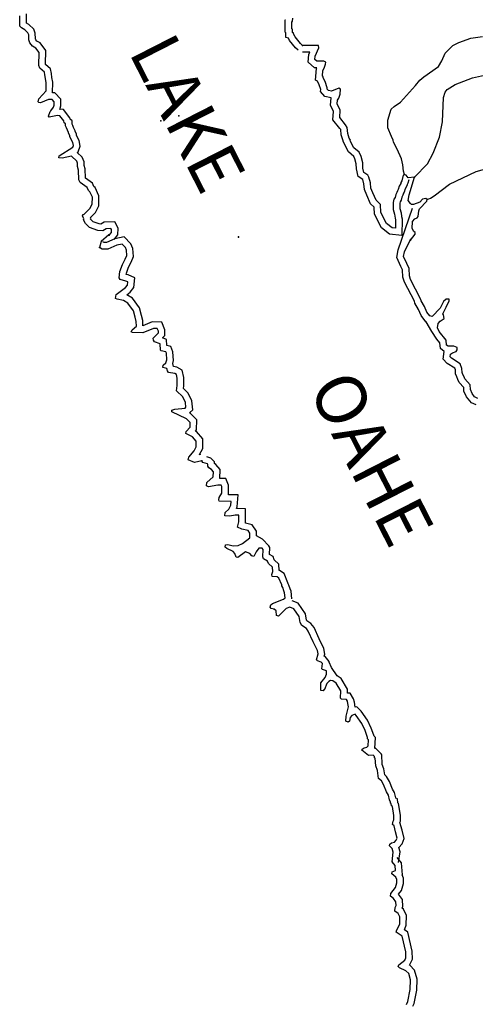
# Model space of a CAD drawing. Extents: x 1242868 to 1458664, y 16561333 to 16698311.
# Drawn here: x 1292921 to 1306503, y 16601605 to 16630956 of the extents above; entities that cross this region are included whole.
import ezdxf

# ---------------------------------------------------------------- set-up
doc = ezdxf.new("R2010")
doc.units = 0
doc.header["$MEASUREMENT"] = 0
doc.layers.add('L3', color=7, linetype='CONTINUOUS')
doc.layers.add('L4', color=7, linetype='CONTINUOUS')
doc.styles.add('STYLE-FONT007', font='font007.shx')

msp = doc.modelspace()

# ---------------------------------------------------------------- linework, layer by layer
at = {"layer": 'L3', "color": 140, "linetype": 'CONTINUOUS', "flags": 128}
for points in [[(1293776.95, 16628079.85), (1293829.28, 16628220.67), (1293846.21, 16628237.07), (1293931.32, 16628344.03), (1293949.07, 16628410.4), (1293950.71, 16628510.4), (1293885.16, 16628578.16), (1293776.83, 16628579.93), (1293541.76, 16628475.43), (1293491.89, 16628484.58), (1293467.32, 16628509.98), (1293493.7, 16628592.89), (1293705.97, 16628831.12), (1293709.94, 16629072.76), (1293686.97, 16629198.15), (1293672.24, 16629315.08), (1293656.79, 16629390.35), (1293525.39, 16629509.18), (1293493.44, 16629593.07), (1293499.74, 16629976.35), (1293401.95, 16630111.33), (1293302.77, 16630162.94), (1293221.07, 16630264.32), (1293197.58, 16630356.39), (1293191.71, 16630506.49), (1293175.6, 16630540.12), (1293167.69, 16630565.25), (1293077.42, 16630650.06), (1292970.03, 16630710.16), (1292920.89, 16630760.99), (1292925.94, 16631069.29)], [(1294118.65, 16628282.61), (1294145.48, 16628382.94), (1294148.86, 16628588.69), (1293969.94, 16628773.67), (1293901.93, 16628774.75), (1293907.08, 16629089.03), (1293881.59, 16629228.21), (1293866.59, 16629347.24), (1293836.64, 16629493.11), (1293692.52, 16629623.46), (1293690.88, 16629627.72), (1293697.64, 16630038.72), (1293534.06, 16630264.49), (1293430.19, 16630318.56), (1293401.23, 16630354.48), (1293393.48, 16630384.9), (1293386.82, 16630554.85), (1293359.17, 16630612.53), (1293340.01, 16630673.45), (1293194.6, 16630810.07), (1293119.24, 16630852.23), (1293123.77, 16631128.54)], [(1301222.1, 16630043.15), (1301144.54, 16630113.27), (1300967.68, 16630334.73), (1300930.11, 16630406.35), (1300852.78, 16630426.99), (1300855.08, 16630566.98), (1300830.34, 16630584.04), (1300836.31, 16630946.75), (1300843.63, 16630956.17)], [(1301354.12, 16630189.19), (1301288.4, 16630248.6), (1301133.25, 16630442.83), (1301084.77, 16630535.32), (1301085.3, 16630568.66), (1301052.13, 16630577.51), (1301053.64, 16630669.18), (1301028.9, 16630686.24), (1301032.05, 16630877.91), (1301057.58, 16630910.82), (1301059.08, 16631002.5)], [(1304391.26, 16626338.71), (1304359.57, 16626439.26), (1304346.06, 16626631.16), (1304307.25, 16626806.82), (1304178.61, 16627092.33), (1304065.36, 16627302.53), (1304058.01, 16627361), (1304001.45, 16627470.29), (1303897.39, 16627730.37), (1303892.86, 16627963.81), (1303998.21, 16628287.14), (1304082.88, 16628369.1), (1304276.71, 16628499.28), (1304718.18, 16628992.11), (1304854.09, 16629148.26), (1304964.17, 16629254.79), (1305410.97, 16629564.17), (1305505.36, 16629729.3), (1305600.83, 16629961.13), (1305837.83, 16630182.26), (1306014.44, 16630279.38), (1306366.6, 16630406.94), (1306717.35, 16630451.21)], [(1304391.26, 16626338.71), (1304357.63, 16626322.6), (1304313.25, 16626156.65), (1304278.97, 16626098.87), (1304278.57, 16626073.87), (1304235.53, 16625991.22), (1304200.55, 16625891.77), (1304183.36, 16625858.7), (1304165.74, 16625800.66), (1304131.46, 16625742.88), (1304113.41, 16625659.84), (1304079.26, 16625610.37), (1304052.62, 16625510.79), (1304057.54, 16625302.36), (1304096.88, 16625160.03), (1304111.61, 16625043.1), (1304127.45, 16624992.84), (1304123.35, 16624742.87), (1304023.52, 16624752.84), (1303858.93, 16624880.57), (1303689.27, 16625208.39), (1303676.58, 16625450.29), (1303545.32, 16625577.46), (1303448.9, 16625795.77), (1303392.89, 16625938.36), (1303378.85, 16626096.96), (1303331.58, 16626264.43), (1303299.2, 16626323.32), (1303183.78, 16626400.22), (1303152.65, 16626534.08), (1303146.78, 16626684.18), (1303099.93, 16626876.67), (1303043.66, 16627002.6), (1302879.2, 16627138.65), (1302774.18, 16627340.4), (1302782.91, 16627365.27), (1302742.22, 16627424.29), (1302702.89, 16627566.61), (1302680.75, 16627742.02), (1302632.13, 16627826.14), (1302460.58, 16628037.33), (1302472.62, 16628262.17), (1302383.98, 16628446.99), (1302394.07, 16628555.19), (1302436.82, 16628621.14), (1302472.06, 16628737.25), (1302482.86, 16628887.12), (1302433.28, 16628912.91), (1302215.15, 16628824.82), (1302123.77, 16628842.99), (1302091.13, 16628885.22), (1302091.82, 16628926.85), (1302075.55, 16628952.15), (1302036.09, 16629086.14), (1301971.75, 16629228.89), (1301963.98, 16629262.36), (1301947.44, 16629270.95), (1301958.66, 16629445.8), (1301993.08, 16629511.91), (1302036.65, 16629627.89), (1302046.06, 16629694.39), (1301988.16, 16629720.35), (1301779.72, 16629715.46), (1301722.22, 16629766.41), (1301732.2, 16629866.25), (1301836.25, 16630114.58), (1301829.04, 16630181.38), (1301354.12, 16630189.19)], [(1304524.4, 16626184.21), (1304496.38, 16626079.55), (1304474.96, 16626043.42), (1304474.66, 16626024.23), (1304416.59, 16625912.7), (1304381.62, 16625813.33), (1304366.42, 16625784.09), (1304347.17, 16625720.67), (1304317.06, 16625669.88), (1304297.5, 16625580.02), (1304260.63, 16625526.57), (1304250.09, 16625487.2), (1304253.77, 16625331.33), (1304290.41, 16625198.75), (1304304.69, 16625085.33), (1304324.79, 16625021.55), (1304316.65, 16624525.7), (1303947.61, 16624562.58), (1303704, 16624751.59), (1303494.92, 16625155.64), (1303484.07, 16625362.73), (1303380.75, 16625462.79), (1303267.18, 16625719.98), (1303199.33, 16625892.76), (1303184.4, 16626061.23), (1303148.94, 16626186.9), (1303009.73, 16626279.65), (1302956.69, 16626507.7), (1302950.85, 16626656.79), (1302912.89, 16626812.73), (1302882.71, 16626880.25), (1302723, 16627012.41), (1302560.21, 16627325.14), (1302564.02, 16627335.97), (1302561.33, 16627339.87), (1302509.36, 16627527.87), (1302490.43, 16627677.9), (1302469.5, 16627714.12), (1302259.96, 16627972.11), (1302273.38, 16628222.44), (1302182.89, 16628411), (1302202.58, 16628621.66), (1302205.4, 16628626.03), (1302013.12, 16628664.28), (1301893.17, 16628819.44), (1301894.03, 16628871.7), (1301851.08, 16629017.57), (1301803.02, 16629124.16), (1301742.78, 16629155.5), (1301764.86, 16629499.87), (1301774.54, 16629518.44), (1301707.06, 16629516.83), (1301516.35, 16629685.8), (1301539.25, 16629915.13), (1301570.09, 16629988.76), (1301350.87, 16629992.37)], [(1304689.97, 16626258.82), (1305079.96, 16626660.79), (1305243.45, 16626974.84), (1305434.68, 16627455.11), (1305525.53, 16627912.04), (1305554.11, 16628636.65), (1305606.7, 16628794.17), (1305666.38, 16628876.52), (1305902.13, 16629022.69), (1306422.13, 16629222.53), (1306689.88, 16629284.8), (1306848.31, 16629290.55), (1307497.67, 16629246.55), (1307672.24, 16629218.66), (1307922.59, 16629239.56), (1308803.08, 16629566.83), (1309011.25, 16629555.08), (1309193.3, 16629477.1), (1309402.16, 16629506.99), (1309671.93, 16629694.26), (1309857, 16629799.58), (1309924.09, 16629823.49), (1310132.09, 16629803.38)], [(1295585.63, 16624532.92), (1295653.63, 16624615.17), (1295655.01, 16624698.47), (1295638.91, 16624732.07), (1295497.11, 16624726.06), (1295396.03, 16624661.07), (1295246.2, 16624671.86), (1295005.95, 16624759.14), (1294882.86, 16624877.84), (1294826.33, 16624987.12), (1294835.19, 16625020.33), (1294795.03, 16625112.65), (1294803.92, 16625145.85), (1294837.26, 16625145.3), (1295015.23, 16625325.75), (1295084.07, 16625457.98), (1295087.51, 16625666.28), (1295015.1, 16625825.83), (1294974, 16625859.85), (1294933.85, 16625952.18), (1294719.67, 16626105.72), (1294687.55, 16626181.25), (1294675.69, 16626473.15), (1294644.16, 16626582.04), (1294645.8, 16626682.01), (1294621.75, 16626740.77), (1294465.78, 16626885), (1294189.71, 16626822.86), (1294089.87, 16626832.84), (1294099.28, 16626899.34), (1294503.48, 16627151.09), (1294520.97, 16627200.83), (1294505.81, 16627292.76), (1294416.86, 16627460.91), (1294417.55, 16627502.58), (1294377, 16627569.9), (1294377.4, 16627594.9), (1294345.19, 16627662.13), (1294321.27, 16627729.19), (1294289.05, 16627796.38), (1294289.87, 16627846.38), (1294248.73, 16627880.4), (1294233.05, 16627939), (1294118.84, 16628090.91), (1294052.34, 16628100.32), (1293801.56, 16628054.42), (1293776.95, 16628079.85)], [(1295737.33, 16624407.49), (1295849.3, 16624542.92), (1295852.62, 16624741.68), (1295760.26, 16624934.24), (1295435.5, 16624920.49), (1295344.75, 16624862.12), (1295287.67, 16624866.26), (1295112.48, 16624929.87), (1295042.82, 16624997.07), (1295036.13, 16625009.93), (1295043.09, 16625035.91), (1295031.67, 16625062.09), (1295176.16, 16625208.59), (1295280.13, 16625408.27), (1295285.08, 16625707.29), (1295175.6, 16625948.54), (1295135.74, 16625981.51), (1295092.7, 16626080.53), (1294882.54, 16626231.19), (1294871.38, 16626504.98), (1294841.46, 16626608.39), (1294843.27, 16626719.19), (1294787.39, 16626855.7), (1294632.12, 16626999.32), (1294666.24, 16627020.55), (1294723.38, 16627183.11), (1294694.82, 16627356.44), (1294614.54, 16627508.25), (1294615.32, 16627555.79), (1294574.71, 16627623.18), (1294574.97, 16627638.17), (1294527.13, 16627737.95), (1294503.22, 16627805.01), (1294486.62, 16627839.59), (1294488.26, 16627937.79), (1294422.64, 16627992.05), (1294413.32, 16628026.76), (1294227.18, 16628274.37), (1294126.72, 16628288.61)], [(1305070.77, 16625594.1), (1305163.13, 16625634.25), (1305281.01, 16625707.35), (1305736.67, 16626049.92), (1306526.32, 16626428.7), (1306886.35, 16626531.13), (1307571.51, 16626636.58), (1307746.34, 16626625.39), (1307920.62, 16626580.83), (1308093.41, 16626444.64), (1308224.12, 16626284.14), (1308438.15, 16626122.26), (1308744.11, 16625975.57), (1309043.12, 16625912.32), (1309668.56, 16625935.38), (1309911.71, 16626023.08), (1310097.72, 16626186.73), (1310337.62, 16626582.83), (1310422.55, 16626681.46), (1310582.53, 16626778.87), (1311060.3, 16626946.04), (1311304.13, 16627075.4)], [(1304689.97, 16626258.82), (1304498.05, 16626245.3), (1304440.97, 16626321.25), (1304391.26, 16626338.71)], [(1305070.77, 16625594.1), (1305029.66, 16625628.12), (1304929.28, 16625604.76), (1304852.77, 16625514.34), (1304659.92, 16625442.49), (1304601.6, 16625443.47), (1304568.82, 16625477.33), (1304503.66, 16625570.08), (1304531.39, 16625736.32), (1304689.97, 16626258.82)], [(1304567.57, 16624385.5), (1304712.05, 16624558.19), (1304712.87, 16624608.15), (1304671.76, 16624642.18), (1304623.28, 16624734.66), (1304635.06, 16624942.84), (1304702.93, 16625016.72), (1304770.12, 16625048.97), (1304804.14, 16625090.08), (1304815.2, 16625256.59), (1304841.15, 16625314.5), (1305061.62, 16625544.26), (1305070.77, 16625594.1)], [(1306524.07, 16619474.07), (1306390.44, 16619536.01), (1306237.09, 16619710.33), (1306165.41, 16619885.44), (1306160.98, 16619989.54), (1306022.07, 16620140.3), (1305985.1, 16620230.59), (1305953.01, 16620306.15), (1305915.94, 16620396.73), (1305909.15, 16620520.13), (1305892.52, 16620569.77), (1305668.24, 16620707.96), (1305545.22, 16620835.12), (1305572.02, 16621064.82), (1305461.23, 16621156.52), (1305444.47, 16621322.31), (1305357.86, 16621433.41), (1305207.21, 16621661.1), (1305033.42, 16621948.01), (1305032.24, 16621948.31), (1304885.4, 16622141.59), (1304808.2, 16622320.92), (1304703.74, 16622501.67), (1304686.98, 16622564.33), (1304388.92, 16623134.2), (1304345.68, 16623283.32), (1304333.51, 16623494.38), (1304284.44, 16623603.24), (1304161.77, 16623869.97), (1304205.8, 16624097.83), (1304627.24, 16625332.54)], [(1295576.74, 16624547.12), (1295348.36, 16624342.49), (1295295.48, 16624168.34)], [(1298308.76, 16617993.16), (1298280.09, 16617987.03), (1298285.73, 16617993.66), (1298377.79, 16618170.43), (1298382.48, 16618457.51), (1298192.98, 16618681.4), (1298165.24, 16618694.65), (1298195.21, 16618725.72), (1298200.07, 16619026.52), (1298011.96, 16619220.95), (1297986.27, 16619233.09), (1298081.51, 16619325.12), (1298054.05, 16619596.32), (1297943.78, 16619826.24), (1297804.09, 16619964.3), (1297817.28, 16620039.73), (1297811.64, 16620294.33), (1297765.15, 16620511.89), (1297608.43, 16620593.56), (1297501.28, 16620614.85), (1297481.5, 16620711.44), (1297506.34, 16620797), (1297488.33, 16621053.08), (1297425.4, 16621217.88), (1297307.26, 16621247.7), (1297294.23, 16621423.13), (1297181.41, 16621470.44), (1297249.55, 16621543.74), (1297252.3, 16621711), (1297153.86, 16621942.76), (1296868.56, 16621947.39), (1296595, 16621834.39), (1296588.64, 16621985.05), (1296552.86, 16622138.87), (1296495.6, 16622363.22), (1296279.66, 16622650.39), (1296117, 16622755.84), (1296214.35, 16622829.99), (1296325.1, 16622967.66), (1296356.4, 16623258.8), (1296152.51, 16623350.11), (1296097.81, 16623364.09), (1296101.95, 16623404.11), (1296167.89, 16623578.3), (1296242.9, 16623730.18), (1296317.3, 16623896.16), (1296295.95, 16624136.85), (1296237.35, 16624274.61), (1296038.5, 16624480.19), (1295761.97, 16624423.47), (1295505.22, 16624311.78), (1295435.69, 16624312.93), (1295399.47, 16624335.47)], [(1298349.87, 16617800.64), (1298132.43, 16617754.22), (1297942, 16617832.33), (1297960.05, 16617915.37), (1298121.5, 16618104.45), (1298181.73, 16618220.14), (1298184.45, 16618386.77), (1298069.99, 16618522.01), (1297871.53, 16618616.93), (1297880.95, 16618683.46), (1297999.65, 16618806.53), (1298001.95, 16618948.21), (1297895.42, 16619058.28), (1297457.09, 16619265.51), (1297457.91, 16619315.51), (1297541.79, 16619347.46), (1297850.62, 16619375.74), (1297876.03, 16619400.32), (1297861.67, 16619542.25), (1297781.09, 16619710.26), (1297592.45, 16619896.72), (1297620.04, 16620054.63), (1297615.25, 16620271.4), (1297592.02, 16620380.12), (1297542.46, 16620405.94), (1297359.68, 16620442.26), (1297327.04, 16620484.49), (1297311.62, 16620559.76), (1297187.05, 16620586.8), (1297196.6, 16620661.67), (1297281.01, 16620726.96), (1297307.52, 16620818.2), (1297294, 16621010.13), (1297277.99, 16621052.06), (1297136.92, 16621087.69), (1297120.52, 16621104.65), (1297106.87, 16621288.22), (1296941.29, 16621357.61), (1296908.64, 16621399.84), (1296901.3, 16621458.27), (1297053.98, 16621622.48), (1297054.81, 16621672.48), (1297022.72, 16621748.01), (1296906.06, 16621749.91), (1296595.59, 16621621.66), (1296287.43, 16621635.04), (1296246.07, 16621652.37), (1296272.01, 16621710.31), (1296398.75, 16621816.58), (1296392.75, 16621958.34), (1296361.61, 16622092.2), (1296314.6, 16622276.37), (1296143.32, 16622504.2), (1296011.39, 16622589.7), (1295828.63, 16622626.05), (1295778.89, 16622643.54), (1295797.49, 16622759.91), (1296075.99, 16622972.05), (1296135.54, 16623046.07), (1296145.39, 16623137.61), (1296087.45, 16623163.56), (1295913.18, 16623208.08), (1295889, 16623258.48), (1295908.78, 16623449.85), (1295987.18, 16623656.94), (1296064.78, 16623814.04), (1296116.68, 16623929.86), (1296102.61, 16624088.45), (1296070.49, 16624163.98), (1295972.16, 16624265.62), (1295821.64, 16624234.75), (1295544.62, 16624114.27), (1295377.98, 16624117), (1295295.48, 16624168.34)], [(1306581.34, 16619666.16), (1306482.2, 16619717.78), (1306408.71, 16619810.66), (1306360.61, 16619928.15), (1306354.61, 16620069.92), (1306190.84, 16620247.65), (1306166.79, 16620306.38), (1306134.71, 16620381.93), (1306110.66, 16620440.66), (1306104.23, 16620557.43), (1306056.56, 16620699.92), (1305792.52, 16620862.59), (1305751.55, 16620904.94), (1305761.26, 16620988.11), (1305820.25, 16621028.83), (1305929.26, 16621068.72), (1305963.25, 16621109.83), (1305964.5, 16621184.84), (1305865.07, 16621219.81), (1305690.06, 16621222.66), (1305648.96, 16621256.69), (1305634.62, 16621398.6), (1305430.56, 16621660.31), (1305374, 16621769.6), (1305392.7, 16621894.31), (1305452.28, 16621968.36), (1305570.29, 16622049.76), (1305555.4, 16622158.35), (1305530.96, 16622192.08), (1305634.2, 16622390.44), (1305728.85, 16622572.24), (1305721.34, 16622622.37), (1305629.67, 16622623.88), (1305553.46, 16622550.12), (1305458.68, 16622359.96), (1305221.15, 16622105.5), (1305146.45, 16622123.38), (1305056.68, 16622241.52), (1304984.44, 16622409.41), (1304887.17, 16622577.68), (1304871.49, 16622636.28), (1304572.49, 16623207.96), (1304540.92, 16623316.82), (1304527.93, 16623542.08), (1304463.6, 16623684.8), (1304367.04, 16623894.75), (1304394.34, 16624035.99), (1304566.98, 16624399.9)], [(1300502.72, 16613381.34), (1300419.68, 16613399.38), (1300387.05, 16613441.58), (1300404.8, 16613507.98), (1300455.61, 16613557.16), (1300782.6, 16613676.82), (1300833.42, 16613726), (1300819.08, 16613867.93), (1300795.04, 16613926.66), (1300763.34, 16614027.18), (1300739.17, 16614077.58), (1300731.4, 16614111.04), (1300643.01, 16614312.53), (1300593.57, 16614346.69), (1300452.03, 16614357.35), (1300436.35, 16614415.95), (1300462.83, 16614507.19), (1300456.56, 16614632.32), (1300333.34, 16614742.69), (1300309.59, 16614818.09), (1300185.67, 16614886.79), (1300169.99, 16614945.39), (1300181.87, 16615161.89), (1300149.22, 16615204.08), (1300049.1, 16615197.39), (1299972.33, 16615090.3), (1299903.36, 16614949.75), (1299837.09, 16614975.83), (1299779.88, 16615043.45), (1299655.7, 16615095.49), (1299419.56, 16614924.32), (1299369.69, 16614933.48), (1299338.16, 16615042.37), (1299289.11, 16615101.49), (1299098.83, 16615187.98), (1299049.52, 16615230.43), (1299059.1, 16615305.3), (1299125.89, 16615312.55), (1299283.5, 16615268.29), (1299433.76, 16615282.5), (1299559.67, 16615338.77), (1299779.2, 16615510.19), (1299781.53, 16615651.86), (1299732.74, 16615727.65), (1299541.79, 16615772.48), (1299417.75, 16615832.85), (1299453.55, 16615982.29), (1299456.83, 16616182.26), (1299348.5, 16616184.03), (1299189.64, 16616153.29), (1299039.81, 16616164.09), (1299049.78, 16616263.96), (1299159.75, 16616362.15), (1299211.78, 16616486.34), (1299221.89, 16616594.51), (1298871.93, 16616600.25), (1298855.95, 16616642.18), (1298865.37, 16616708.68), (1298950.87, 16616840.64), (1298945.82, 16617040.77), (1298929.84, 16617082.7), (1298829.87, 16617084.34), (1298553.96, 16617030.51), (1298487.85, 16617064.92), (1298497.66, 16617156.46), (1298692.18, 16617328.28), (1298694.65, 16617478.29), (1298637.39, 16617545.91), (1298554.88, 16617597.26), (1298530.73, 16617647.65), (1298531.52, 16617697.65), (1298515.15, 16617714.58), (1298382.52, 16617758.45), (1298349.87, 16617800.64)], [(1301035.16, 16613687.51), (1301012.06, 16613916.13), (1300980.31, 16613993.65), (1300946.87, 16614099.73), (1300926.01, 16614143.24), (1300918.99, 16614173.39), (1300800.84, 16614442.75), (1300661.55, 16614538.98), (1300658.33, 16614539.21), (1300649.05, 16614724.19), (1300504.86, 16614853.32), (1300473.72, 16614952.18), (1300370.65, 16615009.33), (1300382.43, 16615224.36), (1300345.16, 16615272.52), (1300160.61, 16615471.25), (1299977.09, 16615571.55), (1299979.32, 16615708.26), (1299855.17, 16615901.12), (1299648.16, 16615949.71), (1299650, 16615957.45), (1299656.89, 16616375.87), (1299380.81, 16616380.39), (1299404.99, 16616438.04), (1299437.67, 16616787.85), (1299148.99, 16616792.57), (1299141.75, 16617079.39), (1299066.32, 16617277.36), (1298888.27, 16617280.28), (1298892.67, 16617549.03), (1298767.65, 16617696.7), (1298728.77, 16617720.91), (1298729.62, 16617775.97), (1298622.96, 16617886.27), (1298501.41, 16617926.46)], [(1304216.65, 16605829.65), (1304260.15, 16606153.54), (1304222.82, 16606282.36), (1304319.1, 16606391.05), (1304381.24, 16606548.83), (1304318.25, 16606795.78), (1304257.56, 16607022), (1304255.04, 16607024.63), (1304271.54, 16607064.03), (1304274.49, 16607245.23), (1304215.57, 16607590.84), (1304195.62, 16607611.45), (1304182.34, 16607734.45), (1304137.16, 16607750.31), (1304130.83, 16607763.49), (1304097.62, 16607915.86), (1304032.63, 16608021.73), (1303945.21, 16608246.8), (1303854.59, 16608399.66), (1303802.98, 16608442.34), (1303774.41, 16608619.05), (1303729.98, 16608751.86), (1303712.96, 16609046.88), (1303695.77, 16609058.76), (1303695.9, 16609068.27), (1303531.96, 16609237.73), (1303503.81, 16609234.88), (1303524.55, 16609558.91), (1303486.66, 16609598.08), (1303444.5, 16609708.65), (1303402.9, 16609840.64), (1303293.1, 16610079.42), (1303102.35, 16610342.62), (1302972.63, 16610476.61), (1302922.54, 16610459.32), (1302900.42, 16610606.73), (1302875.39, 16610714.57), (1302771.35, 16610876.22), (1302689.97, 16610882.36), (1302696.33, 16610998.38), (1302504.93, 16611313.67), (1302381.11, 16611399.24), (1302213.47, 16611648.95), (1302146.01, 16611803.58), (1302148.28, 16611822.35), (1302029.06, 16611976.45), (1302001.01, 16611985.57), (1302014.86, 16612042.2), (1301989.49, 16612211.3), (1301848.19, 16612496.5), (1301695.87, 16612832.18), (1301604.79, 16612953.31), (1301480.94, 16613033.56), (1301467.62, 16613055.32), (1301436.52, 16613243.9), (1301222.45, 16613558.97), (1301041.03, 16613627.11)], [(1304021.53, 16605855.86), (1304059.53, 16606138.61), (1304027.97, 16606247.48), (1303945.85, 16606323.86), (1303955.16, 16606382.03), (1304005.69, 16606414.54), (1304097.75, 16606438.03), (1304148.7, 16606495.55), (1304174.79, 16606561.79), (1304127.8, 16606745.95), (1304080.66, 16606921.74), (1304039.68, 16606964.06), (1304057.99, 16607063.8), (1304075.34, 16607105.17), (1304077.38, 16607230.17), (1304031.78, 16607497.63), (1304007.17, 16607523.03), (1303999.95, 16607589.83), (1303975.08, 16607598.55), (1303975.61, 16607631.89), (1303943.4, 16607699.11), (1303912.4, 16607841.32), (1303855.57, 16607933.9), (1303767.58, 16608160.38), (1303702.72, 16608269.8), (1303620.48, 16608337.82), (1303582.65, 16608571.81), (1303534.98, 16608714.3), (1303521.99, 16608939.53), (1303497.28, 16608956.59), (1303497.81, 16608989.93), (1303456.83, 16609032.28), (1303314.91, 16609017.95), (1303117.53, 16609179.53), (1303134.76, 16609212.57), (1303185.42, 16609253.42), (1303269.01, 16609268.74), (1303311.37, 16609309.72), (1303322.56, 16609484.56), (1303289.78, 16609518.42), (1303290.47, 16609560.09), (1303258.52, 16609643.95), (1303218.88, 16609769.64), (1303122.33, 16609979.59), (1302951.18, 16610215.75), (1302918.37, 16610249.64), (1302826.18, 16610217.81), (1302775.09, 16610151.96), (1302748.32, 16610044.06), (1302714.59, 16610019.61), (1302648.36, 16610045.7), (1302650.79, 16610195.67), (1302721.94, 16610469.56), (1302706.92, 16610569.82), (1302691.38, 16610636.75), (1302658.86, 16610687.28), (1302517.36, 16610697.94), (1302484.55, 16610731.8), (1302496.43, 16610948.31), (1302358.48, 16611175.61), (1302259.59, 16611243.92), (1302184.73, 16611253.47), (1302134.33, 16611229.29), (1302074.91, 16611163.61), (1302005.4, 16610989.72), (1301988.6, 16610981.65), (1301963.05, 16610948.7), (1301896.54, 16610958.15), (1301900.35, 16611191.46), (1302027.94, 16611347.73), (1302062.91, 16611447.17), (1302064.55, 16611547.14), (1302039.69, 16611555.9), (1301948.45, 16611582.38), (1301923.84, 16611607.81), (1301943.1, 16611765.85), (1301910.46, 16611808.04), (1301802.68, 16611843.15), (1301769.77, 16611868.7), (1301814.43, 16612051.32), (1301799.4, 16612151.58), (1301670.34, 16612412.09), (1301525.53, 16612731.16), (1301468.44, 16612807.12), (1301336.49, 16612892.62), (1301279.67, 16612985.24), (1301249.36, 16613169.1), (1301094.73, 16613396.66), (1300978.76, 16613440.23), (1300861.41, 16613400.47), (1300632.77, 16613179.2), (1300574.73, 16613196.82), (1300568.7, 16613338.59), (1300502.72, 16613381.34)], [(1304451.86, 16601598.15), (1304495.04, 16601689.1), (1304559.2, 16602046.46), (1304572.19, 16602329.6), (1304517.02, 16602522.22), (1304435.03, 16602606.9), (1304244.78, 16602693.35), (1304203.67, 16602727.38), (1304221.28, 16602785.45), (1304398.45, 16602915.9), (1304433, 16602990.34), (1304427.52, 16603165.44), (1304318.53, 16603633.96), (1304145.48, 16603753.49), (1304163.23, 16603819.89), (1304223.46, 16603935.58), (1304249.54, 16604001.82), (1304252.95, 16604210.15), (1304204.6, 16604310.94), (1304105.72, 16604379.25), (1304115.82, 16604487.42), (1304141.9, 16604553.66), (1304135.34, 16604662.13), (1304061.98, 16604763.36), (1303971.43, 16604831.53), (1303980.98, 16604906.37), (1304125.63, 16605087.38), (1304161.3, 16605228.49), (1304162.94, 16605328.46), (1304139.02, 16605395.52), (1304015.66, 16605497.56), (1304024.95, 16605555.76), (1304125.63, 16605595.79), (1304111.43, 16605746.05), (1304021.53, 16605855.86)], [(1304644.34, 16601544.57), (1304684.13, 16601628.43), (1304755.26, 16602024.44), (1304770.33, 16602352.8), (1304692.7, 16602623.77), (1304550.48, 16602770.68), (1304539.78, 16602775.51), (1304555.76, 16602787.29), (1304631.22, 16602949.82), (1304623.64, 16603191.08), (1304493.01, 16603752.7), (1304387.96, 16603825.27), (1304402.82, 16603853.82), (1304445.77, 16603962.91), (1304450.52, 16604253.4), (1304359.48, 16604443.2), (1304320.54, 16604470.1), (1304341.01, 16604522.07), (1304328.38, 16604731.24), (1304216.45, 16604885.7), (1304306.04, 16604997.81), (1304357.74, 16605202.41), (1304360.34, 16605360.94), (1304324.02, 16605462.81), (1304335.5, 16605467.37), (1304301.74, 16605824.33), (1304173.86, 16605980.57)]]:
    msp.add_lwpolyline(points, dxfattribs=at)
at = {"layer": 'L3', "color": 140, "linetype": 'CONTINUOUS'}
for p in [(1301354.12, 16630189.19), (1293776.95, 16628079.85), (1297660.92, 16628091.1), (1297125.07, 16627941.53), (1304391.26, 16626338.71), (1304689.97, 16626258.82), (1305070.77, 16625594.1), (1295576.74, 16624547.12), (1295585.63, 16624532.92), (1299442.79, 16624483.83), (1299443.34, 16624469.59), (1304566.98, 16624399.9), (1304567.57, 16624385.5), (1295295.48, 16624168.34), (1298349.87, 16617800.64), (1300502.72, 16613381.34), (1304021.53, 16605855.86)]:
    msp.add_point(p, dxfattribs=at)

# ---------------------------------------------------------------- texts
at = {"layer": 'L4', "color": 140, "linetype": 'CONTINUOUS', "style": 'STYLE-FONT007'}
for s, rotation, p in [('LAKE', 297.049631, (1296153.15, 16629999.09)), ('OAHE', 297.049625, (1301505.39, 16619967.12))]:
    msp.add_text(s, height=1496.087, rotation=rotation, dxfattribs=at).set_placement(p)

doc.saveas('drawing.dxf')
